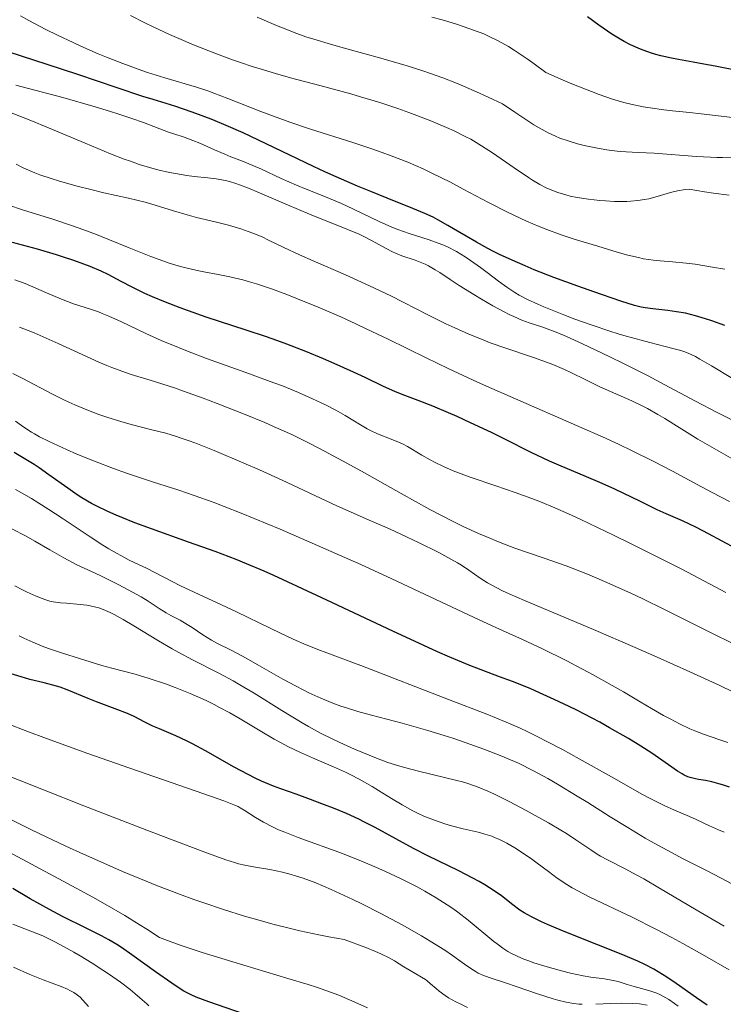
# Model space of a CAD drawing. Units: metres. Extents: x 661330 to 663326, y 4760406 to 4762330.
# Drawn here: x 662214 to 662300, y 4761869 to 4761990 of the extents above; entities that cross this region are included whole.
import ezdxf

# ---------------------------------------------------------------- set-up
doc = ezdxf.new("R2010")
doc.units = ezdxf.units.M
doc.header["$MEASUREMENT"] = 0
doc.layers.add('Curva de nivel directora', color=30, linetype='Continuous', lineweight=30)
doc.layers.add('Curva de nivel intermedia', color=30, linetype='Continuous', lineweight=0)

msp = doc.modelspace()

# ---------------------------------------------------------------- linework, layer by layer
at = {"layer": 'Curva de nivel directora', "color": 30, "linetype": 'Continuous', "lineweight": 30, "flags": 128}
for points, elevation in [([(662291.38, 4761985.66), (662290.75, 4761985.85), (662289.51, 4761986.31), (662288.3, 4761986.84), (662287.52, 4761987.24), (662287, 4761987.52), (662286, 4761988.13), (662285.46, 4761988.49), (662284.39, 4761989.25), (662283, 4761990.26)], 1700), ([(662276.5, 4761959.31), (662275.38, 4761959.77), (662273.78, 4761960.46), (662272.26, 4761961.16), (662271.53, 4761961.53), (662270.82, 4761961.9), (662269.44, 4761962.66), (662268.16, 4761963.4), (662266.61, 4761964.32), (662265.93, 4761964.72), (662264.71, 4761965.41), (662264.11, 4761965.72), (662263.11, 4761966.18), (662261.15, 4761967.01), (662259.39, 4761967.71), (662256.5, 4761968.86), (662254.88, 4761969.53), (662252.25, 4761970.66), (662250.88, 4761971.28), (662249.46, 4761971.93), (662246.58, 4761973.31), (662242.74, 4761975.16), (662240.87, 4761976.04), (662239.08, 4761976.84), (662238.22, 4761977.21), (662236.97, 4761977.72), (662236.17, 4761978.03), (662234.64, 4761978.58), (662232.5, 4761979.3), (662229.86, 4761980.12), (662228.6, 4761980.51), (662225.46, 4761981.56), (662220.63, 4761983.18), (662216.88, 4761984.42), (662208.91, 4761987)], 1725), ([(662301.3, 4761983.67), (662298.64, 4761984.21), (662297.28, 4761984.47), (662295.94, 4761984.7), (662294.17, 4761985.01), (662293.3, 4761985.18), (662292.01, 4761985.48), (662291.38, 4761985.66)], 1700), ([(662301.19, 4761925.2), (662297.82, 4761926.99), (662296.36, 4761927.75), (662294.63, 4761928.58), (662292.67, 4761929.44), (662291.56, 4761929.94), (662289.51, 4761930.92), (662286.37, 4761932.44), (662284.8, 4761933.16), (662282.6, 4761934.09), (662279.79, 4761935.25), (662278.37, 4761935.87), (662276.12, 4761936.95), (662272.92, 4761938.55), (662271.25, 4761939.38), (662268.7, 4761940.58), (662267.05, 4761941.33), (662265.99, 4761941.79), (662264.07, 4761942.6), (662262.29, 4761943.3), (662260.34, 4761944.03), (662259.44, 4761944.4), (662258.06, 4761945.03), (662255.8, 4761946.1), (662254.37, 4761946.78), (662252.03, 4761947.83), (662250.69, 4761948.4), (662248.53, 4761949.29), (662246.2, 4761950.19), (662244.98, 4761950.64), (662243.74, 4761951.08), (662241.23, 4761951.92), (662236.36, 4761953.51), (662234.17, 4761954.26), (662233.16, 4761954.62), (662231.35, 4761955.32), (662229.77, 4761955.99), (662228.85, 4761956.4), (662227.29, 4761957.15), (662225.92, 4761957.87), (662224.33, 4761958.7), (662223.48, 4761959.12), (662222.14, 4761959.69), (662221.38, 4761959.99), (662220.14, 4761960.45), (662218.76, 4761960.9), (662218.03, 4761961.13), (662215.69, 4761961.8), (662212.63, 4761962.65)], 1750), ([(662299.82, 4761952.47), (662298.26, 4761953.03), (662297.45, 4761953.3), (662296.23, 4761953.68), (662295.62, 4761953.83), (662295.03, 4761953.97), (662293.9, 4761954.17), (662292.84, 4761954.32), (662291.03, 4761954.5), (662290.06, 4761954.64), (662289.57, 4761954.73), (662288.76, 4761954.94), (662287.1, 4761955.45), (662283.79, 4761956.59), (662281.85, 4761957.28), (662278.91, 4761958.37), (662276.5, 4761959.31)], 1725), ([(662300.4, 4761895.98), (662299.53, 4761896.27), (662299.08, 4761896.41), (662298.23, 4761896.62), (662297.47, 4761896.78), (662296.6, 4761896.94), (662296.22, 4761897.01), (662295.59, 4761897.16), (662295.29, 4761897.26), (662294.84, 4761897.47), (662294.6, 4761897.61), (662294.04, 4761897.96), (662292.94, 4761898.73), (662290.88, 4761900.15), (662289.56, 4761901), (662288.02, 4761901.94), (662285.73, 4761903.26), (662284.51, 4761903.93), (662282.64, 4761904.91), (662281.7, 4761905.39), (662280.77, 4761905.86), (662278.94, 4761906.73), (662277.16, 4761907.54), (662276.01, 4761908.04), (662273.82, 4761908.92), (662272.26, 4761909.5), (662269.99, 4761910.35), (662268.63, 4761910.87), (662266.16, 4761911.9), (662264.67, 4761912.56), (662262.99, 4761913.31), (662259.19, 4761915.07), (662251.1, 4761918.87), (662247.53, 4761920.55), (662244.64, 4761921.87), (662243.43, 4761922.41), (662241.29, 4761923.32), (662240, 4761923.84), (662237.43, 4761924.82), (662234.17, 4761925.98), (662229.67, 4761927.59), (662227.62, 4761928.35), (662226.03, 4761928.97), (662225.31, 4761929.27), (662224.31, 4761929.71), (662222.95, 4761930.36), (662222.32, 4761930.7), (662221.12, 4761931.4), (662220.54, 4761931.77), (662219.39, 4761932.56), (662217.08, 4761934.22), (662215.9, 4761935.04), (662215.29, 4761935.45), (662214.05, 4761936.22), (662212.82, 4761936.94)], 1775), ([(662272.5, 4761882.67), (662271.59, 4761883.31), (662270.45, 4761884.03), (662269.76, 4761884.42), (662268.99, 4761884.84), (662267.25, 4761885.74), (662263.49, 4761887.6), (662261.74, 4761888.48), (662259.56, 4761889.66), (662257.04, 4761891.05), (662255.73, 4761891.72), (662255.02, 4761892.07), (662253.5, 4761892.75), (662251.91, 4761893.42), (662250.84, 4761893.84), (662248.78, 4761894.61), (662247.34, 4761895.11), (662245.5, 4761895.76), (662244.57, 4761896.11), (662243.11, 4761896.73), (662242.32, 4761897.1), (662241.5, 4761897.52), (662239.76, 4761898.45), (662236.25, 4761900.43), (662234.66, 4761901.3), (662233.93, 4761901.66), (662232.64, 4761902.26), (662230.61, 4761903.11), (662229.82, 4761903.44), (662228.82, 4761903.94), (662227.51, 4761904.62), (662226.7, 4761904.99), (662225.19, 4761905.58), (662222.93, 4761906.41), (662221.88, 4761906.82), (662219.32, 4761907.9), (662218.49, 4761908.2), (662218.04, 4761908.34), (662216.5, 4761908.73), (662214.75, 4761909.17), (662213.69, 4761909.48), (662212.48, 4761909.87)], 1800), ([(662230.15, 4761873.39), (662227.26, 4761875.47), (662225.97, 4761876.36), (662225.41, 4761876.73), (662224.44, 4761877.32), (662223.55, 4761877.79), (662221.56, 4761878.76), (662218.75, 4761880.17), (662217.16, 4761881.01), (662214.8, 4761882.31), (662212.66, 4761883.59)], 1825), ([(662297.68, 4761869.31), (662296.37, 4761870.21), (662293.89, 4761871.96), (662292.75, 4761872.73), (662291.68, 4761873.4), (662291.15, 4761873.71), (662290.02, 4761874.29), (662289.18, 4761874.68), (662287.14, 4761875.56), (662284.17, 4761876.74), (662279.95, 4761878.42), (662278.14, 4761879.18), (662277.39, 4761879.51), (662276.17, 4761880.1), (662275.25, 4761880.62), (662274.75, 4761880.94), (662273.88, 4761881.58), (662272.5, 4761882.67)], 1800), ([(662245.17, 4761866.76), (662236.68, 4761869.7), (662235.13, 4761870.29), (662234.5, 4761870.56), (662233.62, 4761871.03), (662233.16, 4761871.3), (662232.12, 4761871.98), (662230.15, 4761873.39)], 1825)]:
    msp.add_lwpolyline(points, dxfattribs=dict(at, elevation=elevation))
at = {"layer": 'Curva de nivel intermedia', "color": 30, "linetype": 'Continuous', "lineweight": 0, "flags": 128}
for points, elevation in [([(662266.24, 4761970), (662264.05, 4761971.09), (662262.89, 4761971.64), (662261.03, 4761972.45), (662258.99, 4761973.25), (662257.9, 4761973.65), (662256.74, 4761974.05), (662254.29, 4761974.86), (662249.13, 4761976.5), (662246.59, 4761977.35), (662245.37, 4761977.79), (662243.05, 4761978.66), (662238.98, 4761980.27), (662237.29, 4761980.92), (662236.54, 4761981.19), (662235.17, 4761981.64), (662231.29, 4761982.78), (662229.18, 4761983.45), (662228.01, 4761983.85), (662226.14, 4761984.53), (662224.14, 4761985.31), (662223.11, 4761985.74), (662221, 4761986.66), (662220.05, 4761987.09), (662218.14, 4761988), (662216.73, 4761988.71), (662214.64, 4761989.81), (662213.63, 4761990.36)], 1720), ([(662295.46, 4761969.16), (662294.97, 4761969.11), (662294.04, 4761968.96), (662293.17, 4761968.74), (662291.55, 4761968.26), (662290.52, 4761967.99), (662290, 4761967.89), (662289.19, 4761967.76), (662288.32, 4761967.68), (662287.85, 4761967.66), (662287.36, 4761967.65), (662286.32, 4761967.66), (662285.24, 4761967.72), (662284.52, 4761967.77), (662283.14, 4761967.92), (662281.74, 4761968.15), (662280.91, 4761968.32), (662280.38, 4761968.45), (662279.4, 4761968.75), (662278.46, 4761969.11), (662277.97, 4761969.33), (662277.19, 4761969.74), (662276.29, 4761970.28), (662275.79, 4761970.6), (662274.04, 4761971.79), (662271.39, 4761973.61), (662270.03, 4761974.48), (662268.72, 4761975.26), (662268.06, 4761975.61), (662266.71, 4761976.29), (662265.75, 4761976.72), (662263.64, 4761977.6), (662261.16, 4761978.54), (662259.79, 4761979.02), (662257.59, 4761979.76), (662255.25, 4761980.48), (662254.04, 4761980.83), (662250.24, 4761981.85), (662246.67, 4761982.79), (662244.83, 4761983.31), (662242.94, 4761983.87), (662241.98, 4761984.18), (662240.53, 4761984.66), (662239.55, 4761985), (662237.61, 4761985.72), (662234.78, 4761986.84), (662233, 4761987.58), (662231.87, 4761988.08), (662229.84, 4761989.01), (662228.84, 4761989.51), (662227.08, 4761990.42)], 1715), ([(662300.78, 4761973.09), (662299.55, 4761973.04), (662298.84, 4761973.04), (662298.06, 4761973.06), (662296.37, 4761973.15), (662291.2, 4761973.55), (662289.21, 4761973.66), (662287.03, 4761973.78), (662285.96, 4761973.89), (662285.4, 4761973.96), (662284.23, 4761974.16), (662282.61, 4761974.52), (662281.81, 4761974.72), (662280.64, 4761975.06), (662279.63, 4761975.41), (662279.09, 4761975.63), (662278.19, 4761976.06), (662277.1, 4761976.67), (662276.47, 4761977.05), (662274.98, 4761978), (662274.11, 4761978.58), (662272.61, 4761979.61), (662270.87, 4761980.43), (662269.8, 4761980.92), (662267.86, 4761981.77), (662266.97, 4761982.14), (662265.32, 4761982.79), (662263.81, 4761983.33), (662262.85, 4761983.66), (662260.96, 4761984.24), (662257.72, 4761985.18), (662253.55, 4761986.32), (662251.69, 4761986.85), (662249.52, 4761987.5), (662248.53, 4761987.82), (662247.11, 4761988.33), (662246.4, 4761988.6), (662244.94, 4761989.19), (662242.57, 4761990.21)], 1710), ([(662289.85, 4761979.25), (662288.32, 4761979.57), (662287.48, 4761979.78), (662286.08, 4761980.19), (662284.43, 4761980.75), (662283.49, 4761981.11), (662281.31, 4761981.98), (662280.06, 4761982.51), (662277.94, 4761983.44), (662276.5, 4761984.51), (662275.63, 4761985.13), (662274.06, 4761986.17), (662273.36, 4761986.6), (662272.1, 4761987.31), (662270.99, 4761987.85), (662270.32, 4761988.15), (662269.07, 4761988.63), (662267.12, 4761989.3), (662265.94, 4761989.67), (662265.22, 4761989.88), (662263.96, 4761990.2)], 1705), ([(662257.53, 4761965.2), (662254.36, 4761966.7), (662252.89, 4761967.39), (662250.94, 4761968.23), (662248.59, 4761969.15), (662247.4, 4761969.64), (662245.53, 4761970.47), (662243.1, 4761971.59), (662242.05, 4761972.06), (662240.79, 4761972.59), (662239.37, 4761973.13), (662238.63, 4761973.43), (662237.36, 4761973.98), (662235.55, 4761974.78), (662234.71, 4761975.13), (662233.63, 4761975.53), (662232.37, 4761975.93), (662231.74, 4761976.15), (662230.67, 4761976.55), (662228.66, 4761977.31), (662227.26, 4761977.81), (662225.66, 4761978.35), (662224.65, 4761978.67), (662222.76, 4761979.24), (662218.79, 4761980.36), (662213.05, 4761981.9)], 1730), ([(662300.76, 4761977.94), (662296.92, 4761978.38), (662295.49, 4761978.53), (662293.43, 4761978.75), (662292.35, 4761978.88), (662290.69, 4761979.11), (662289.85, 4761979.25)], 1705), ([(662302, 4761940.29), (662298.9, 4761941.84), (662296.25, 4761943.22), (662292.4, 4761945.26), (662290.43, 4761946.3), (662287.52, 4761947.78), (662285.67, 4761948.69), (662282.41, 4761950.24), (662280.47, 4761951.12), (662279.38, 4761951.57), (662278.73, 4761951.83), (662277.55, 4761952.26), (662275.9, 4761952.81), (662275, 4761953.13), (662273.99, 4761953.56), (662273.42, 4761953.83), (662272.8, 4761954.14), (662271.45, 4761954.87), (662270.03, 4761955.69), (662269.09, 4761956.26), (662267.33, 4761957.36), (662266.21, 4761958.1), (662264.93, 4761958.95), (662264.36, 4761959.31), (662263.54, 4761959.78), (662263.14, 4761959.98), (662262.74, 4761960.15), (662261.92, 4761960.46), (662260.3, 4761961), (662259.52, 4761961.31), (662259.14, 4761961.49), (662258.37, 4761961.9), (662256.66, 4761962.85), (662255.63, 4761963.38), (662255.05, 4761963.65), (662253.75, 4761964.2), (662249, 4761966.1), (662246.29, 4761967.24), (662242.89, 4761968.7), (662241.51, 4761969.28), (662240.43, 4761969.71), (662239.99, 4761969.87), (662239.19, 4761970.11), (662238.69, 4761970.23), (662237.58, 4761970.41), (662236.54, 4761970.53), (662234.89, 4761970.72), (662233.99, 4761970.84), (662232.59, 4761971.07), (662231.87, 4761971.2), (662230.43, 4761971.53), (662229.69, 4761971.73), (662228.15, 4761972.19), (662227.06, 4761972.57), (662226.29, 4761972.84), (662224.64, 4761973.48), (662221.52, 4761974.77), (662217.05, 4761976.67), (662214.87, 4761977.57), (662211.86, 4761978.75)], 1735), ([(662302.24, 4761935.29), (662298.25, 4761937.57), (662296.51, 4761938.58), (662294.25, 4761939.98), (662292.48, 4761941.09), (662291.64, 4761941.6), (662290.38, 4761942.31), (662289.73, 4761942.64), (662288.43, 4761943.25), (662285.82, 4761944.4), (662284.55, 4761944.97), (662282.72, 4761945.87), (662281.07, 4761946.69), (662280.19, 4761947.1), (662278.78, 4761947.7), (662278.02, 4761947.99), (662276.4, 4761948.56), (662272.91, 4761949.74), (662271.12, 4761950.37), (662270.24, 4761950.71), (662268.5, 4761951.43), (662266.8, 4761952.18), (662265.69, 4761952.69), (662263.56, 4761953.73), (662258.93, 4761956.09), (662256.34, 4761957.34), (662253.38, 4761958.67), (662249.45, 4761960.39), (662247.77, 4761961.13), (662245.83, 4761962.03), (662243.98, 4761962.93), (662243.18, 4761963.31), (662242.07, 4761963.78), (662241.49, 4761964), (662240.57, 4761964.32), (662239.08, 4761964.76), (662237.43, 4761965.16), (662235.14, 4761965.7), (662234, 4761966), (662232.35, 4761966.49), (662230.11, 4761967.21), (662228.88, 4761967.55), (662226.85, 4761968.04), (662223.82, 4761968.72), (662222.21, 4761969.1), (662220.55, 4761969.53), (662218.39, 4761970.15), (662217.37, 4761970.46), (662215.98, 4761970.93), (662215.36, 4761971.16), (662214.32, 4761971.59), (662213.87, 4761971.8), (662213.09, 4761972.23)], 1740), ([(662299.85, 4761959.36), (662298.33, 4761959.61), (662296.18, 4761959.97), (662295.08, 4761960.11), (662293.42, 4761960.25), (662291.9, 4761960.38), (662291.11, 4761960.46), (662289.89, 4761960.65), (662289.26, 4761960.78), (662287.96, 4761961.1), (662286.67, 4761961.47), (662284.3, 4761962.2), (662281.4, 4761963.04), (662279.79, 4761963.57), (662278.05, 4761964.22), (662277.09, 4761964.61), (662275.57, 4761965.26), (662274, 4761965.98), (662273.22, 4761966.35), (662270.9, 4761967.53), (662267.82, 4761969.17), (662266.24, 4761970)], 1720), ([(662300.38, 4761968.44), (662298.45, 4761968.69), (662297.33, 4761968.85), (662295.46, 4761969.16)], 1715), ([(662252.83, 4761953.52), (662250.06, 4761954.72), (662247.52, 4761955.76), (662246.23, 4761956.27), (662244.33, 4761956.97), (662242.51, 4761957.58), (662241.64, 4761957.84), (662240.81, 4761958.07), (662239.25, 4761958.44), (662237.81, 4761958.73), (662236.06, 4761959.06), (662235.25, 4761959.21), (662233.7, 4761959.56), (662232.92, 4761959.77), (662231.69, 4761960.16), (662231.03, 4761960.38), (662229.56, 4761960.93), (662226.93, 4761961.99), (662224.29, 4761963.06), (662222.91, 4761963.61), (662220.8, 4761964.4), (662219.75, 4761964.76), (662217.69, 4761965.45), (662213.87, 4761966.65), (662212.18, 4761967.19)], 1745), ([(662300.78, 4761946), (662298.19, 4761947.56), (662296.79, 4761948.37), (662296.24, 4761948.67), (662295.34, 4761949.1), (662294.8, 4761949.31), (662294.44, 4761949.43), (662293.64, 4761949.64), (662292.53, 4761949.92), (662290.65, 4761950.38), (662289.57, 4761950.67), (662287.75, 4761951.17), (662286.77, 4761951.47), (662285.75, 4761951.79), (662283.61, 4761952.51), (662281.47, 4761953.27), (662280.11, 4761953.79), (662277.69, 4761954.76), (662276.94, 4761955.08), (662275.67, 4761955.67), (662274.67, 4761956.2), (662274.11, 4761956.52), (662273.14, 4761957.16), (662272.14, 4761957.9), (662270.75, 4761958.97), (662269.94, 4761959.57), (662268.71, 4761960.44), (662268.03, 4761960.88), (662266.97, 4761961.52), (662265.87, 4761962.09), (662265.31, 4761962.34), (662264.76, 4761962.57), (662263.63, 4761962.96), (662261.19, 4761963.72), (662259.82, 4761964.22), (662259.08, 4761964.52), (662257.53, 4761965.2)], 1730), ([(662299.97, 4761919.79), (662296.64, 4761921.56), (662294.57, 4761922.65), (662292.03, 4761923.94), (662288.22, 4761925.84), (662286.27, 4761926.79), (662282.22, 4761928.73), (662281.05, 4761929.27), (662279.02, 4761930.17), (662277.28, 4761930.9), (662276.21, 4761931.32), (662274.16, 4761932.06), (662271.78, 4761932.86), (662268.66, 4761933.92), (662267.24, 4761934.44), (662266.59, 4761934.7), (662265.41, 4761935.21), (662264.38, 4761935.71), (662263.77, 4761936.03), (662262.74, 4761936.61), (662260.97, 4761937.67), (662260.39, 4761937.98), (662260.07, 4761938.13), (662258.98, 4761938.57), (662257.32, 4761939.24), (662256.47, 4761939.63), (662256.05, 4761939.85), (662255.22, 4761940.33), (662253.34, 4761941.45), (662252.21, 4761942.1), (662251.05, 4761942.71), (662250.4, 4761943.02), (662249.36, 4761943.51), (662247.63, 4761944.28), (662245.69, 4761945.08), (662244.64, 4761945.48), (662241.21, 4761946.73), (662236.38, 4761948.45), (662234.05, 4761949.33), (662232.94, 4761949.78), (662230.85, 4761950.66), (662228.97, 4761951.51), (662225.96, 4761952.92), (662224.41, 4761953.63), (662223.63, 4761953.96), (662223.17, 4761954.14), (662222.32, 4761954.44), (662220.11, 4761955.14), (662218.62, 4761955.7), (662216.81, 4761956.47), (662214.18, 4761957.6), (662212.93, 4761958.08)], 1755), ([(662300.4, 4761930.93), (662298.28, 4761932.04), (662296.97, 4761932.74), (662293.44, 4761934.65), (662291.14, 4761935.85), (662288.41, 4761937.2), (662286.88, 4761937.92), (662285.23, 4761938.68), (662281.68, 4761940.25), (662274.2, 4761943.49), (662270.65, 4761945.05), (662269.01, 4761945.8), (662265.98, 4761947.21), (662263.28, 4761948.52), (662258.63, 4761950.8), (662255.94, 4761952.09), (662254.68, 4761952.68), (662252.83, 4761953.52)], 1745), ([(662302.48, 4761912.73), (662298.5, 4761914.71), (662292.51, 4761917.69), (662289.7, 4761919.06), (662288.42, 4761919.67), (662286.12, 4761920.72), (662284.08, 4761921.61), (662282.82, 4761922.13), (662280.42, 4761923.05), (662277.73, 4761923.99), (662274.14, 4761925.24), (662272.35, 4761925.91), (662270.56, 4761926.64), (662269.66, 4761927.03), (662267.8, 4761927.89), (662266.51, 4761928.53), (662263.71, 4761929.98), (662260.21, 4761931.91), (662255.35, 4761934.64), (662253.04, 4761935.92), (662250.21, 4761937.44), (662248.86, 4761938.13), (662246.81, 4761939.12), (662244.67, 4761940.09), (662243.54, 4761940.59), (662241.1, 4761941.6), (662237.69, 4761942.95), (662235.99, 4761943.59), (662233.57, 4761944.45), (662232.45, 4761944.84), (662229.5, 4761945.77), (662227.16, 4761946.5), (662226, 4761946.89), (662224.81, 4761947.33), (662224.18, 4761947.58), (662223.21, 4761947.99), (662221.15, 4761948.92), (662218.24, 4761950.26), (662216.76, 4761950.93), (662215.29, 4761951.56), (662214.56, 4761951.86), (662213.48, 4761952.27)], 1760), ([(662269.89, 4761921.56), (662268.5, 4761922.53), (662267.59, 4761923.13), (662267.1, 4761923.43), (662266.28, 4761923.9), (662264.82, 4761924.68), (662262.35, 4761925.93), (662260.95, 4761926.59), (662258.78, 4761927.6), (662256.59, 4761928.55), (662253.74, 4761929.78), (662252.34, 4761930.4), (662245.66, 4761933.56), (662242.89, 4761934.81), (662240.97, 4761935.65), (662237.33, 4761937.18), (662235.3, 4761937.98), (662234.4, 4761938.32), (662233.16, 4761938.75), (662232.57, 4761938.95), (662231.42, 4761939.29), (662229.71, 4761939.73), (662227.32, 4761940.32), (662226.02, 4761940.67), (662224.17, 4761941.25), (662223.21, 4761941.59), (662221.73, 4761942.15), (662220.26, 4761942.77), (662219.53, 4761943.1), (662218.82, 4761943.43), (662217.43, 4761944.12), (662213.88, 4761946.01), (662212.68, 4761946.6)], 1765), ([(662300.18, 4761901.45), (662299.21, 4761901.79), (662297.22, 4761902.47), (662296.14, 4761902.89), (662295.56, 4761903.14), (662294.35, 4761903.71), (662293.13, 4761904.34), (662292.34, 4761904.76), (662290.87, 4761905.59), (662289.45, 4761906.44), (662287.41, 4761907.66), (662286.04, 4761908.44), (662283.72, 4761909.72), (662282.41, 4761910.42), (662280.39, 4761911.48), (662277.51, 4761912.93), (662275.08, 4761914.06), (662271.8, 4761915.51), (662269.74, 4761916.44), (662265.77, 4761918.32), (662259.07, 4761921.48), (662255.28, 4761923.22), (662253.31, 4761924.1), (662249.3, 4761925.86), (662245.38, 4761927.54), (662240.61, 4761929.5), (662238.55, 4761930.32), (662237.19, 4761930.84), (662234.87, 4761931.68), (662232.98, 4761932.33), (662229.79, 4761933.34), (662226.6, 4761934.41), (662225, 4761934.99), (662222.66, 4761935.88), (662220.52, 4761936.75), (662219.24, 4761937.31), (662217.11, 4761938.29), (662215.96, 4761938.87), (662215.34, 4761939.21), (662214.97, 4761939.43), (662214.28, 4761939.88), (662213.75, 4761940.26), (662213.02, 4761940.78)], 1770), ([(662299.74, 4761890.46), (662299.06, 4761890.76), (662297.95, 4761891.27), (662296.33, 4761892.03), (662295.5, 4761892.39), (662293.67, 4761893.16), (662292.42, 4761893.73), (662290.78, 4761894.56), (662289.76, 4761895.1), (662285.95, 4761897.23), (662281.98, 4761899.46), (662279.95, 4761900.58), (662277.97, 4761901.63), (662277.02, 4761902.11), (662275.64, 4761902.78), (662274.77, 4761903.2), (662273.08, 4761903.94), (662270.69, 4761904.93), (662265.99, 4761906.72), (662255.29, 4761910.87), (662253.4, 4761911.57), (662251.13, 4761912.41), (662250.03, 4761912.83), (662248.29, 4761913.54), (662247.36, 4761913.94), (662246.37, 4761914.39), (662244.26, 4761915.38), (662240.04, 4761917.43), (662238.22, 4761918.31), (662233.22, 4761920.61), (662229.05, 4761922.78), (662228.16, 4761923.2), (662226.93, 4761923.78), (662226.25, 4761924.13), (662225.09, 4761924.77), (662224.44, 4761925.16), (662223.71, 4761925.61), (662222.13, 4761926.63), (662218.72, 4761928.9), (662217.09, 4761929.97), (662214.96, 4761931.3), (662213.74, 4761932.01), (662213.01, 4761932.41)], 1780), ([(662301.56, 4761883.72), (662297.73, 4761885.7), (662294.72, 4761887.23), (662293.29, 4761887.98), (662291.17, 4761889.14), (662290.09, 4761889.76), (662287.94, 4761891.04), (662285.8, 4761892.37), (662283.06, 4761894.09), (662281.76, 4761894.9), (662279.34, 4761896.37), (662278.18, 4761897.05), (662276.41, 4761898), (662274.56, 4761898.9), (662273.58, 4761899.34), (662272.54, 4761899.78), (662270.35, 4761900.64), (662268.06, 4761901.46), (662266.52, 4761901.98), (662265.49, 4761902.31), (662263.49, 4761902.92), (662260.34, 4761903.8), (662256.58, 4761904.79), (662254.9, 4761905.26), (662253.51, 4761905.69), (662252.84, 4761905.91), (662251.85, 4761906.27), (662250.39, 4761906.86), (662248.91, 4761907.54), (662248.15, 4761907.92), (662247.36, 4761908.33), (662245.74, 4761909.21), (662242.6, 4761911), (662241.22, 4761911.78), (662239.5, 4761912.69), (662237.73, 4761913.58), (662236.98, 4761913.99), (662235.93, 4761914.64), (662234.63, 4761915.51), (662234.02, 4761915.9), (662233.15, 4761916.4), (662232.02, 4761916.99), (662231.46, 4761917.31), (662230.6, 4761917.85), (662229.24, 4761918.74), (662228.38, 4761919.26), (662226.81, 4761920.13), (662225.65, 4761920.74), (662223.37, 4761921.87), (662220.43, 4761923.25), (662219.45, 4761923.75), (662218.93, 4761924.03), (662217.19, 4761925.03), (662215.36, 4761926.1), (662214.31, 4761926.68), (662212.56, 4761927.59)], 1785), ([(662300.82, 4761907.63), (662299.2, 4761908.41), (662295.53, 4761910.11), (662291.55, 4761911.89), (662288.86, 4761913.07), (662283.76, 4761915.27), (662275.32, 4761918.82), (662273.42, 4761919.65), (662272.62, 4761920.02), (662271.93, 4761920.37), (662270.78, 4761921), (662269.89, 4761921.56)], 1765), ([(662230.52, 4761913.88), (662227.47, 4761915.72), (662226.18, 4761916.5), (662225.08, 4761917.1), (662224.6, 4761917.34), (662223.73, 4761917.73), (662223.19, 4761917.92), (662222.84, 4761918.02), (662222.14, 4761918.18), (662221.74, 4761918.25), (662220.9, 4761918.35), (662219.26, 4761918.48), (662218.51, 4761918.54), (662217.63, 4761918.67), (662217.21, 4761918.76), (662216.59, 4761918.94), (662216.26, 4761919.05), (662215.54, 4761919.34), (662214.44, 4761919.84), (662213.84, 4761920.14), (662212.92, 4761920.62)], 1790), ([(662266.36, 4761891.26), (662265.55, 4761891.5), (662264.28, 4761891.93), (662262.97, 4761892.45), (662262.31, 4761892.76), (662261.64, 4761893.09), (662260.33, 4761893.81), (662259.04, 4761894.58), (662257.42, 4761895.59), (662256.66, 4761896.06), (662255.08, 4761896.97), (662254.06, 4761897.49), (662253.38, 4761897.82), (662251.91, 4761898.48), (662249.34, 4761899.56), (662247.89, 4761900.21), (662246.33, 4761900.97), (662245.52, 4761901.4), (662244.68, 4761901.87), (662242.94, 4761902.89), (662240.5, 4761904.33), (662239.25, 4761905.06), (662237.97, 4761905.75), (662237.32, 4761906.09), (662236.34, 4761906.57), (662235.69, 4761906.87), (662234.4, 4761907.44), (662232.54, 4761908.19), (662231.38, 4761908.61), (662229.36, 4761909.3), (662227.66, 4761909.81), (662224.78, 4761910.56), (662223.58, 4761910.89), (662220.84, 4761911.71), (662218.75, 4761912.38), (662217.06, 4761912.96), (662216.27, 4761913.25), (662215.13, 4761913.72), (662214.02, 4761914.22), (662213.46, 4761914.49)], 1795), ([(662299.76, 4761878.97), (662296.33, 4761880.96), (662291.84, 4761883.63), (662289.91, 4761884.75), (662289.07, 4761885.22), (662287.62, 4761885.98), (662285.45, 4761887.08), (662284.6, 4761887.55), (662284.2, 4761887.79), (662283.41, 4761888.31), (662281.6, 4761889.55), (662280.43, 4761890.3), (662279.75, 4761890.72), (662278.24, 4761891.61), (662276.61, 4761892.53), (662275.52, 4761893.13), (662273.44, 4761894.24), (662271.65, 4761895.13), (662270.83, 4761895.5), (662269.63, 4761895.99), (662268.39, 4761896.42), (662267.73, 4761896.62), (662267.03, 4761896.81), (662265.53, 4761897.18), (662262.35, 4761897.93), (662260.78, 4761898.33), (662260.03, 4761898.55), (662258.59, 4761899.02), (662257.2, 4761899.52), (662256.29, 4761899.88), (662254.5, 4761900.63), (662252.7, 4761901.44), (662251.77, 4761901.88), (662250.35, 4761902.6), (662248.85, 4761903.41), (662248.08, 4761903.86), (662245.62, 4761905.36), (662242.2, 4761907.5), (662240.48, 4761908.52), (662239.63, 4761908.99), (662237.96, 4761909.88), (662234.66, 4761911.57), (662233, 4761912.45), (662232.17, 4761912.91), (662230.52, 4761913.88)], 1790), ([(662286.15, 4761872.34), (662285.1, 4761872.51), (662283.43, 4761872.74), (662282.48, 4761872.9), (662280.92, 4761873.24), (662279.84, 4761873.5), (662277.79, 4761874.08), (662276.47, 4761874.5), (662275.71, 4761874.77), (662275.24, 4761874.95), (662274.4, 4761875.31), (662273.65, 4761875.68), (662273.27, 4761875.89), (662272.67, 4761876.28), (662271.97, 4761876.8), (662271.57, 4761877.11), (662268.42, 4761879.7), (662267.16, 4761880.67), (662266.52, 4761881.14), (662265.86, 4761881.59), (662264.51, 4761882.45), (662263.12, 4761883.26), (662262.17, 4761883.78), (662260.23, 4761884.76), (662258.23, 4761885.71), (662257.19, 4761886.17), (662255.58, 4761886.85), (662253.02, 4761887.85), (662247.59, 4761889.82), (662245.96, 4761890.46), (662245.21, 4761890.78), (662244.53, 4761891.1), (662243.35, 4761891.7), (662242.38, 4761892.27), (662240.98, 4761893.18), (662240.51, 4761893.46), (662240.24, 4761893.6), (662239.73, 4761893.83), (662238.52, 4761894.29), (662235.1, 4761895.49), (662226.87, 4761898.35), (662221.86, 4761900.12), (662216.8, 4761901.95), (662214.38, 4761902.85), (662212.08, 4761903.72)], 1805), ([(662282.35, 4761869.41), (662281.96, 4761869.44), (662281.36, 4761869.51), (662280.41, 4761869.67), (662279.37, 4761869.92), (662278.8, 4761870.08), (662276.91, 4761870.68), (662274.3, 4761871.58), (662273.12, 4761871.98), (662271.21, 4761872.59), (662270.41, 4761872.88), (662269.64, 4761873.23), (662269.26, 4761873.45), (662268.86, 4761873.7), (662267.98, 4761874.32), (662266.5, 4761875.38), (662265.55, 4761876.03), (662263.78, 4761877.15), (662262.72, 4761877.78), (662260.32, 4761879.13), (662257.72, 4761880.51), (662255.4, 4761881.69), (662254.28, 4761882.24), (662252.71, 4761882.98), (662251.64, 4761883.47), (662249.77, 4761884.26), (662248.2, 4761884.84), (662247.28, 4761885.14), (662246.73, 4761885.31), (662245.7, 4761885.57), (662244.15, 4761885.89), (662242.15, 4761886.24), (662241.08, 4761886.44), (662240.32, 4761886.62), (662239.82, 4761886.76), (662238.76, 4761887.1), (662236.18, 4761888.01), (662231.96, 4761889.6), (662229.06, 4761890.71), (662221.35, 4761893.71), (662216.41, 4761895.65), (662207.46, 4761899.19)], 1810), ([(662244.49, 4761879.23), (662242.4, 4761879.81), (662241.05, 4761880.2), (662238.48, 4761881.01), (662236.04, 4761881.82), (662234.84, 4761882.23), (662233.06, 4761882.87), (662230.37, 4761883.91), (662228.98, 4761884.46), (662226.08, 4761885.68), (662224.53, 4761886.35), (662221.34, 4761887.78), (662219.18, 4761888.77), (662215.04, 4761890.73), (662212.26, 4761892.1)], 1815), ([(662300.37, 4761873.63), (662297.38, 4761875.36), (662294.69, 4761876.86), (662293.35, 4761877.58), (662291.37, 4761878.62), (662288.5, 4761880.07), (662283.32, 4761882.53), (662281.83, 4761883.29), (662281.15, 4761883.68), (662280.5, 4761884.07), (662279.32, 4761884.86), (662278.23, 4761885.66), (662276.87, 4761886.7), (662276.19, 4761887.19), (662274.83, 4761888.13), (662274.14, 4761888.55), (662273.14, 4761889.12), (662272.18, 4761889.6), (662271.73, 4761889.8), (662271.3, 4761889.98), (662270.47, 4761890.25), (662269.64, 4761890.47), (662267.82, 4761890.89), (662266.36, 4761891.26)], 1795), ([(662223.98, 4761881.67), (662222.47, 4761882.51), (662219.36, 4761884.18), (662211.61, 4761888.36)], 1820), ([(662256.09, 4761868.96), (662254.52, 4761869.69), (662253.23, 4761870.25), (662252.58, 4761870.51), (662251.57, 4761870.89), (662249.84, 4761871.49), (662248.82, 4761871.82), (662246.34, 4761872.58), (662239.59, 4761874.59), (662235.84, 4761875.77), (662233.41, 4761876.58), (662232.25, 4761876.98), (662230.61, 4761877.59), (662229.08, 4761878.59), (662228.13, 4761879.19), (662226.37, 4761880.27), (662223.98, 4761881.67)], 1820), ([(662229.34, 4761869.23), (662229.06, 4761869.45), (662228.52, 4761869.94), (662227.62, 4761870.73), (662227.03, 4761871.22), (662225.87, 4761872.11), (662224.5, 4761873.07), (662223.7, 4761873.6), (662222.37, 4761874.44), (662220.91, 4761875.33), (662220.13, 4761875.78), (662218.5, 4761876.69), (662217.65, 4761877.14), (662216.33, 4761877.81), (662212.68, 4761879.21)], 1830), ([(662268.32, 4761869.04), (662267.42, 4761869.45), (662266.89, 4761869.71), (662266, 4761870.22), (662265.58, 4761870.49), (662264.87, 4761871.01), (662264.48, 4761871.33), (662263.82, 4761871.9), (662263.38, 4761872.27), (662263.17, 4761872.44), (662262.72, 4761872.73), (662261.3, 4761873.54), (662260.54, 4761874.01), (662259.39, 4761874.72), (662258.74, 4761875.09), (662257.72, 4761875.59), (662257.08, 4761875.86), (662255.87, 4761876.36), (662253.25, 4761877.35), (662251.37, 4761877.68), (662250.15, 4761877.91), (662247.8, 4761878.41), (662246.67, 4761878.68), (662244.49, 4761879.23)], 1815), ([(662221.94, 4761869.14), (662221.25, 4761869.92), (662220.91, 4761870.27), (662220.43, 4761870.67), (662220.16, 4761870.85), (662219.65, 4761871.12), (662219.35, 4761871.26), (662218.6, 4761871.57), (662216.37, 4761872.39), (662214.77, 4761873.05), (662212.77, 4761873.95)], 1835), ([(662294.1, 4761869.19), (662293.66, 4761869.53), (662292.96, 4761870), (662292.23, 4761870.42), (662291.87, 4761870.6), (662291.5, 4761870.76), (662290.77, 4761871.02), (662290.06, 4761871.23), (662289.17, 4761871.46), (662288.75, 4761871.58), (662287.88, 4761871.84), (662286.76, 4761872.19), (662286.15, 4761872.34)], 1805), ([(662290.33, 4761869.32), (662289.37, 4761869.45), (662288.54, 4761869.52), (662287.22, 4761869.55), (662285.85, 4761869.5), (662284.02, 4761869.41)], 1810)]:
    msp.add_lwpolyline(points, dxfattribs=dict(at, elevation=elevation))

doc.saveas('drawing.dxf')
